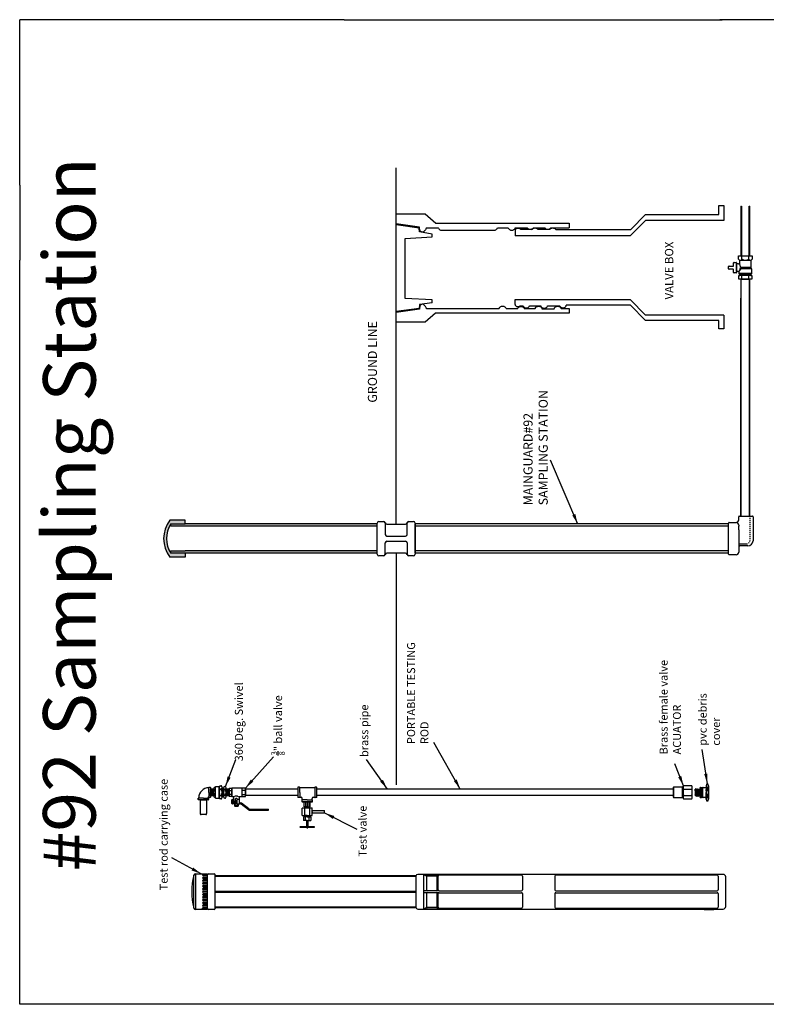
# Model space of a CAD drawing. Units: inches. Extents: x 2 to 863, y -7 to 257.
# Drawn here: x 635 to 709, y 6 to 104 of the extents above; entities that cross this region are included whole.
import ezdxf

# ---------------------------------------------------------------- set-up
doc = ezdxf.new("R2010")
doc.units = ezdxf.units.IN
doc.header["$LTSCALE"] = 0.5
doc.header["$MEASUREMENT"] = 0
doc.linetypes.add('2 HIDDEN2', pattern=[0.1875, 0.125, -0.0625])
doc.layers.add('BORDER', color=7, linetype='Continuous')
doc.layers.add('LOGO', color=7, linetype='Continuous')
doc.styles.add('Roman', font='romans')
doc.styles.get("Standard").update_dxf_attribs({"font": 'romantic.ttf', "height": 0.85})
doc.dimstyles.get("Standard").update_dxf_attribs({"dimscale": 0.5, "dimtxt": 0.4, "dimasz": 2, "dimexe": 0.18, "dimexo": 0.0625, "dimgap": 0.09, "dimtad": 0, "dimtih": 1, "dimtoh": 1, "dimdec": 3, "dimzin": 4, "dimdsep": 46, "dimtxsty": 'Standard', "dimcen": -0.09, "dimadec": 1, "dimazin": 0, "dimtfac": 1, "dimtdec": 3, "dimtofl": 0, "dimtmove": 0, "dimatfit": 1, "dimfxl": 1, "dimtolj": 1, "dimtzin": 0, "dimarcsym": 0})

msp = doc.modelspace()

# ---------------------------------------------------------------- hatches: boundary and pattern name
h = msp.add_hatch(color=7)
h.paths.add_polyline_path([(706.645, 78.098), (706.645, 76.222), (706.645, 54.66), (706.705, 54.66), (706.705, 78.098)])
h.paths.add_polyline_path([(707.505, 78.098), (707.505, 54.66), (707.565, 54.66), (707.565, 76.222), (707.565, 78.098)])
h.paths.add_polyline_path([(706.645, 85.312), (706.645, 80.413), (706.71, 80.413), (706.71, 85.312)])
h.paths.add_polyline_path([(707.499, 85.312), (707.499, 80.413), (707.565, 80.413), (707.565, 85.312)])
msp.add_hatch(color=8).paths.add_polyline_path([(650.293, 50.977, -0.290949), (650.29, 53.879), (651.71, 53.877), (651.71, 54.252), (650.21, 54.252, 0.339958), (650.21, 50.602), (651.71, 50.602), (651.71, 50.977)])
h = msp.add_hatch(color=8)
h.paths.add_polyline_path([(651.71, 51.206), (650.293, 51.206), (650.293, 50.977), (651.71, 50.977), (670.71, 50.977), (670.71, 51.207), (651.71, 51.207)])
h.paths.add_polyline_path([(651.71, 53.877), (650.293, 53.879), (650.293, 53.647), (651.71, 53.647), (670.71, 53.647), (670.71, 53.877)])
at = {"ltscale": 0.06}
h = msp.add_hatch(color=256, dxfattribs=at)
h.paths.add_polyline_path([(702.841, 26.919, 1), (702.841, 26.828, 1)])
h.paths.add_polyline_path([(702.841, 27.814, 1), (702.841, 27.723, 1)])

# ---------------------------------------------------------------- linework, layer by layer
at = {"color": 7}
for p, q in [((672.58, 53.872), (672.58, 89.099)), ((706.645, 85.312), (706.645, 80.413)), ((706.645, 85.312), (706.71, 85.312)), ((706.71, 85.312), (706.71, 80.413)), ((707.499, 80.413), (707.499, 85.312)), ((707.499, 85.312), (707.565, 85.312)), ((707.565, 80.413), (707.565, 85.312)), ((706.44, 80.413), (707.769, 80.413)), ((706.44, 80.083), (706.44, 80.413)), ((706.568, 79.6), (706.568, 79.895)), ((706.599, 79.959), (707.177, 79.959)), ((706.71, 80.413), (706.645, 80.413)), ((706.71, 80.413), (707.499, 80.413)), ((706.774, 80.083), (706.774, 80.413)), ((707.105, 79.959), (707.606, 79.959)), ((707.435, 80.083), (707.435, 80.413)), ((707.565, 80.413), (707.499, 80.413)), ((707.641, 79.894), (707.641, 79.241)), ((707.769, 80.413), (707.769, 80.083)), ((705.454, 79.111), (705.454, 79.334)), ((705.495, 79.376), (705.908, 79.376)), ((705.908, 79.07), (705.495, 79.07)), ((705.949, 79.417), (705.949, 79.697)), ((705.949, 78.748), (705.949, 79.029)), ((705.99, 79.739), (706.197, 79.739)), ((706.238, 79.697), (706.238, 79.223)), ((706.238, 78.845), (706.238, 79.6)), ((706.44, 79.6), (706.238, 79.6)), ((706.238, 79.223), (706.238, 78.748)), ((706.44, 79.6), (706.568, 79.6)), ((706.486, 78.845), (706.546, 78.991)), ((706.546, 78.991), (706.638, 79.21)), ((706.636, 79.306), (706.568, 79.6)), ((706.651, 79.241), (706.651, 79.241)), ((707.641, 79.241), (706.685, 79.241)), ((707.724, 79.118), (706.737, 79.118)), ((707.641, 79.241), (707.724, 79.118)), ((707.724, 79.118), (707.724, 78.622)), ((706.197, 78.707), (705.99, 78.707)), ((706.486, 78.845), (706.238, 78.845)), ((706.44, 78.845), (706.486, 78.845)), ((706.457, 78.098), (706.457, 78.441)), ((706.506, 78.441), (706.457, 78.441)), ((707.752, 78.098), (706.457, 78.098)), ((706.486, 78.622), (706.486, 78.845)), ((706.527, 78.672), (706.486, 78.672)), ((706.486, 78.672), (707.724, 78.672)), ((707.703, 78.441), (706.506, 78.441)), ((706.527, 78.581), (707.682, 78.581)), ((706.568, 78.503), (706.568, 78.519)), ((706.645, 78.098), (706.645, 76.222)), ((706.645, 78.098), (707.565, 78.098)), ((706.705, 54.66), (706.705, 78.098)), ((706.774, 78.098), (706.774, 78.441)), ((707.435, 78.098), (707.435, 78.441)), ((707.505, 54.66), (707.505, 78.098)), ((707.565, 76.222), (707.565, 78.098)), ((707.641, 78.519), (707.641, 78.503)), ((707.703, 78.441), (707.752, 78.441)), ((707.752, 78.441), (707.752, 78.098)), ((706.645, 54.66), (706.645, 76.222)), ((707.565, 54.66), (707.565, 76.222)), ((706.705, 54.66), (706.645, 54.66)), ((707.565, 54.66), (707.505, 54.66)), ((651.71, 54.252), (650.21, 54.252)), ((650.293, 53.647), (650.293, 53.879)), ((650.293, 53.879), (651.71, 53.877)), ((651.71, 53.647), (650.293, 53.647)), ((651.71, 53.877), (651.71, 54.252)), ((670.71, 53.877), (651.71, 53.877)), ((670.71, 53.647), (651.71, 53.647)), ((670.71, 50.897), (670.71, 53.957)), ((670.71, 53.647), (670.71, 53.877)), ((670.88, 54.127), (671.322, 54.127)), ((671.492, 53.983), (671.492, 52.852)), ((671.651, 53.872), (673.508, 53.872)), ((673.668, 52.852), (673.668, 53.983)), ((673.838, 54.127), (674.28, 54.127)), ((674.45, 53.957), (674.45, 50.897)), ((705.45, 53.877), (674.45, 53.877)), ((674.45, 53.647), (674.45, 53.877)), ((705.45, 53.647), (674.45, 53.647)), ((674.45, 51.207), (674.45, 53.647)), ((705.45, 53.529), (705.45, 53.967)), ((705.45, 53.647), (705.45, 53.877)), ((705.51, 54.027), (706.2, 54.027)), ((706.45, 53.777), (706.45, 53.661)), ((706.45, 53.304), (706.45, 53.661)), ((671.662, 52.682), (673.498, 52.682)), ((705.45, 51.411), (705.45, 53.529)), ((706.45, 53.304), (706.45, 53.304)), ((706.45, 53.304), (706.45, 51.595)), ((671.492, 50.872), (671.492, 52.002)), ((671.662, 52.172), (673.498, 52.172)), ((673.668, 52.002), (673.668, 50.838)), ((706.45, 51.902), (707.23, 51.902)), ((650.293, 50.977), (650.293, 51.206)), ((650.293, 51.206), (651.71, 51.206)), ((651.71, 50.977), (650.293, 50.977)), ((670.71, 51.207), (651.71, 51.207)), ((670.71, 50.977), (651.71, 50.977)), ((651.71, 50.977), (651.71, 50.602)), ((670.71, 50.977), (670.71, 51.207)), ((671.322, 50.727), (670.88, 50.727)), ((673.498, 50.982), (671.651, 50.982)), ((672.574, 50.982), (672.574, 28.071)), ((674.28, 50.727), (673.827, 50.727)), ((705.45, 51.207), (674.45, 51.207)), ((674.45, 50.977), (674.45, 51.207)), ((705.45, 50.977), (674.45, 50.977)), ((705.45, 50.887), (705.45, 51.411)), ((705.45, 50.977), (705.45, 51.207)), ((706.2, 50.827), (705.51, 50.827)), ((706.45, 51.595), (706.45, 51.077)), ((706.45, 51.55), (706.45, 51.077)), ((651.71, 50.602), (650.21, 50.602)), ((654.066, 27.816), (654.066, 27.812)), ((654.066, 27.792), (654.066, 27.812)), ((654.066, 27.337), (654.066, 27.792)), ((654.066, 27.792), (654.066, 27.792)), ((654.066, 27.337), (654.066, 26.883)), ((654.087, 27.837), (654.213, 27.837)), ((654.234, 27.816), (654.234, 26.858)), ((654.234, 26.999), (654.234, 27.675)), ((654.528, 26.978), (654.528, 27.697)), ((654.569, 27.815), (654.629, 27.815)), ((654.569, 27.578), (654.629, 27.578)), ((654.689, 27.815), (654.629, 27.815)), ((654.689, 27.578), (654.629, 27.578)), ((654.729, 26.766), (654.729, 27.908)), ((654.729, 27.908), (655.092, 27.908)), ((654.729, 26.978), (654.729, 27.697)), ((655.092, 26.766), (655.092, 27.908)), ((655.092, 26.847), (655.092, 27.827)), ((655.146, 27.989), (655.229, 27.989)), ((655.146, 27.666), (655.229, 27.666)), ((655.311, 27.989), (655.229, 27.989)), ((655.311, 27.666), (655.229, 27.666)), ((655.366, 26.847), (655.366, 27.827)), ((655.366, 26.889), (655.366, 27.786)), ((655.366, 27.786), (655.513, 27.786)), ((655.513, 27.786), (655.513, 26.889)), ((655.513, 26.899), (655.513, 27.776)), ((655.562, 27.92), (655.635, 27.92)), ((655.562, 27.631), (655.635, 27.631)), ((655.709, 27.92), (655.635, 27.92)), ((655.709, 27.631), (655.635, 27.631)), ((655.758, 26.899), (655.758, 27.776)), ((662.843, 27.827), (662.843, 26.847)), ((663.01, 27.857), (662.872, 27.857)), ((663.039, 27.337), (663.039, 27.827)), ((663.039, 27.827), (664.529, 27.827)), ((663.039, 27.337), (663.039, 26.847)), ((664.529, 27.827), (664.529, 26.847)), ((664.695, 27.857), (664.558, 27.857)), ((664.725, 26.847), (664.725, 27.827)), ((653.016, 26.623), (653.016, 26.749)), ((653.045, 26.77), (653.037, 26.77)), ((653.995, 26.602), (653.037, 26.602)), ((653.061, 26.77), (653.045, 26.77)), ((653.061, 26.787), (653.061, 26.787)), ((653.516, 26.77), (653.061, 26.77)), ((653.19, 26.602), (653.842, 26.602)), ((653.516, 26.77), (653.97, 26.77)), ((653.97, 26.77), (653.991, 26.77)), ((653.991, 26.77), (653.995, 26.77)), ((654.016, 26.749), (654.016, 26.623)), ((654.066, 26.883), (654.066, 26.883)), ((654.066, 26.883), (654.066, 26.859)), ((654.066, 26.858), (654.066, 26.859)), ((654.213, 26.837), (654.087, 26.837)), ((654.569, 27.096), (654.629, 27.096)), ((654.629, 26.859), (654.569, 26.859)), ((654.689, 27.096), (654.629, 27.096)), ((654.629, 26.859), (654.689, 26.859)), ((654.729, 26.766), (655.092, 26.766)), ((655.146, 27.009), (655.229, 27.009)), ((655.229, 26.686), (655.146, 26.686)), ((655.311, 27.009), (655.229, 27.009)), ((655.229, 26.686), (655.311, 26.686)), ((655.513, 26.889), (655.366, 26.889)), ((655.562, 27.043), (655.635, 27.043)), ((655.635, 26.754), (655.562, 26.754)), ((655.709, 27.043), (655.635, 27.043)), ((655.635, 26.754), (655.709, 26.754)), ((663.01, 26.818), (662.872, 26.818)), ((663.039, 26.847), (663.171, 26.847)), ((663.264, 26.563), (663.264, 26.426)), ((663.294, 26.592), (663.294, 26.725)), ((663.784, 26.592), (663.294, 26.592)), ((663.294, 26.396), (664.274, 26.396)), ((663.784, 26.396), (663.294, 26.396)), ((663.477, 25.906), (663.477, 26.396)), ((663.784, 26.396), (663.477, 26.396)), ((663.588, 26.396), (663.98, 26.396)), ((663.631, 26.396), (663.631, 25.906)), ((663.784, 26.592), (664.274, 26.592)), ((664.274, 26.396), (663.784, 26.396)), ((663.784, 26.396), (663.784, 25.906)), ((663.784, 26.396), (664.09, 26.396)), ((663.937, 26.396), (663.937, 25.906)), ((664.09, 25.906), (664.09, 26.396)), ((664.274, 26.592), (664.274, 26.725)), ((664.303, 26.426), (664.303, 26.563)), ((664.396, 26.847), (664.529, 26.847)), ((664.695, 26.818), (664.558, 26.818)), ((659.952, 25.573), (659.952, 25.671)), ((663.784, 25.784), (663.294, 25.784)), ((663.294, 25.049), (663.294, 25.784)), ((663.784, 25.906), (663.477, 25.906)), ((663.539, 25.049), (663.539, 25.784)), ((663.6, 25.784), (663.6, 25.907)), ((663.784, 25.906), (664.09, 25.906)), ((664.274, 25.784), (663.784, 25.784)), ((663.967, 25.784), (663.967, 25.907)), ((664.029, 25.049), (664.029, 25.784)), ((664.274, 25.053), (664.274, 25.788)), ((664.274, 25.784), (664.286, 25.784)), ((664.274, 25.421), (664.274, 25.543)), ((664.274, 25.543), (665.502, 25.543)), ((664.274, 25.421), (664.274, 25.298)), ((665.502, 25.298), (665.502, 25.543)), ((663.294, 25.049), (663.784, 25.049)), ((663.784, 24.927), (663.416, 24.927)), ((663.416, 24.927), (663.416, 24.559)), ((663.787, 24.559), (663.416, 24.559)), ((663.784, 25.049), (663.588, 25.049)), ((663.6, 24.927), (663.6, 25.049)), ((663.784, 24.927), (663.6, 24.927)), ((663.602, 24.559), (663.602, 24.927)), ((663.726, 24.559), (663.726, 23.824)), ((663.78, 24.559), (664.151, 24.559)), ((663.784, 25.049), (664.274, 25.049)), ((663.784, 25.049), (664.274, 25.049)), ((663.784, 24.927), (664.151, 24.927)), ((663.784, 24.927), (663.967, 24.927)), ((663.842, 24.559), (663.842, 23.824)), ((663.966, 24.559), (663.966, 24.927)), ((663.967, 24.927), (663.967, 25.049)), ((664.151, 24.927), (664.151, 24.559)), ((664.274, 25.298), (665.502, 25.298)), ((663.726, 23.916), (663.048, 23.916)), ((663.048, 23.886), (663.726, 23.886)), ((663.784, 23.824), (663.726, 23.824)), ((663.784, 23.824), (663.842, 23.824)), ((664.519, 23.916), (663.842, 23.916)), ((663.842, 23.886), (664.519, 23.886)), ((664.519, 23.886), (664.519, 23.916)), ((652.568, 15.885), (652.568, 19.139)), ((652.746, 19.276), (653.855, 19.276)), ((652.746, 19.276), (652.746, 15.748)), ((653.439, 19.158), (653.439, 19.16)), ((653.439, 18.883), (653.439, 18.885)), ((653.439, 18.609), (653.439, 18.611)), ((653.927, 19.219), (653.498, 19.219)), ((653.929, 19.098), (653.498, 19.098)), ((653.929, 18.945), (653.498, 18.945)), ((653.929, 18.823), (653.498, 18.823)), ((653.929, 18.671), (653.498, 18.671)), ((653.929, 18.549), (653.498, 18.549)), ((653.929, 19.178), (653.929, 19.203)), ((653.929, 15.846), (653.929, 19.178)), ((654.027, 19.276), (654.595, 19.276)), ((654.693, 19.178), (654.693, 19.163)), ((654.693, 18.997), (654.693, 19.163)), ((654.693, 16.027), (654.693, 18.997)), ((654.752, 19.105), (674.538, 19.105)), ((654.752, 19.056), (674.538, 19.056)), ((674.538, 19.105), (674.538, 17.512)), ((674.538, 19.044), (674.538, 15.98)), ((704.428, 19.227), (674.721, 19.227)), ((685.073, 19.227), (675.273, 19.227)), ((675.273, 19.227), (675.273, 15.797)), ((675.273, 19.227), (676.743, 19.227)), ((675.273, 19.227), (675.606, 19.061)), ((675.567, 18.982), (675.567, 17.708)), ((675.665, 19.08), (676.547, 19.08)), ((676.743, 19.227), (676.622, 19.045)), ((676.645, 17.708), (676.645, 18.982)), ((676.743, 17.708), (676.743, 19.031)), ((684.975, 19.129), (676.841, 19.129)), ((688.258, 19.227), (685.073, 19.227)), ((685.073, 19.031), (685.073, 17.708)), ((704.428, 19.227), (688.258, 19.227)), ((688.258, 19.031), (688.258, 17.708)), ((704.33, 19.129), (688.356, 19.129)), ((704.918, 19.227), (704.428, 19.227)), ((704.428, 19.031), (704.428, 17.708)), ((705.163, 16.042), (705.163, 18.982)), ((653.439, 18.334), (653.439, 18.336)), ((653.439, 18.06), (653.439, 18.062)), ((653.439, 17.786), (653.439, 17.788)), ((653.929, 18.396), (653.498, 18.396)), ((653.929, 18.275), (653.498, 18.275)), ((653.929, 18.122), (653.498, 18.122)), ((653.929, 18), (653.498, 18)), ((653.929, 17.847), (653.498, 17.847)), ((653.929, 17.726), (653.498, 17.726)), ((653.929, 17.573), (653.498, 17.573)), ((653.929, 17.571), (653.498, 17.571)), ((654.693, 17.561), (674.538, 17.561)), ((676.841, 17.61), (675.273, 17.61)), ((676.547, 17.61), (675.665, 17.61)), ((676.841, 17.61), (684.975, 17.61)), ((688.356, 17.61), (704.33, 17.61)), ((653.439, 17.511), (653.439, 17.513)), ((653.439, 17.509), (653.439, 17.511)), ((653.439, 17.235), (653.439, 17.237)), ((653.439, 16.96), (653.439, 16.962)), ((653.439, 16.686), (653.439, 16.688)), ((653.929, 17.451), (653.498, 17.451)), ((653.929, 17.449), (653.498, 17.449)), ((653.929, 17.297), (653.498, 17.297)), ((653.929, 17.175), (653.498, 17.175)), ((653.929, 17.022), (653.498, 17.022)), ((653.929, 16.901), (653.498, 16.901)), ((653.929, 16.748), (653.498, 16.748)), ((653.929, 16.626), (653.498, 16.626)), ((654.693, 17.463), (674.538, 17.463)), ((674.538, 17.512), (674.538, 15.92)), ((676.841, 17.414), (675.273, 17.414)), ((675.567, 17.316), (675.567, 16.042)), ((676.547, 17.414), (675.665, 17.414)), ((676.645, 16.042), (676.645, 17.316)), ((676.743, 15.993), (676.743, 17.316)), ((676.841, 17.414), (684.975, 17.414)), ((685.073, 17.316), (685.073, 15.993)), ((688.258, 17.316), (688.258, 15.993)), ((688.356, 17.414), (704.33, 17.414)), ((704.428, 17.316), (704.428, 15.993)), ((653.855, 15.748), (652.746, 15.748)), ((653.439, 16.412), (653.439, 16.414)), ((653.439, 16.137), (653.439, 16.139)), ((653.439, 15.863), (653.439, 15.865)), ((653.929, 16.473), (653.498, 16.473)), ((653.929, 16.352), (653.498, 16.352)), ((653.929, 16.199), (653.498, 16.199)), ((653.929, 16.077), (653.498, 16.077)), ((653.929, 15.925), (653.498, 15.925)), ((653.926, 15.803), (653.498, 15.803)), ((653.929, 15.846), (653.929, 15.822)), ((654.595, 15.748), (654.027, 15.748)), ((654.693, 15.861), (654.693, 16.027)), ((654.693, 15.861), (654.693, 15.846)), ((674.538, 15.969), (654.752, 15.969)), ((674.538, 15.92), (654.752, 15.92)), ((674.721, 15.797), (704.428, 15.797)), ((675.273, 15.797), (675.606, 15.964)), ((675.273, 15.797), (685.073, 15.797)), ((676.743, 15.797), (675.273, 15.797)), ((676.547, 15.944), (675.665, 15.944)), ((676.743, 15.797), (676.622, 15.979)), ((676.841, 15.895), (684.975, 15.895)), ((685.073, 15.797), (688.258, 15.797)), ((688.258, 15.797), (704.428, 15.797)), ((688.356, 15.895), (704.33, 15.895)), ((703.035, 15.758), (704.006, 15.758)), ((704.428, 15.797), (704.918, 15.797))]:
    msp.add_line(p, q, dxfattribs=at)
for p, q in [((674.891, 82.763), (674.838, 83.141)), ((684.343, 82.981), (684.343, 82.385)), ((689.673, 83.64), (689.673, 83.173)), ((684.362, 75.599), (684.362, 76.086))]:
    msp.add_line(p, q)
at = {"color": 7, "linetype": 'ByBlock'}
for p, q in [((706.45, 54.277), (706.45, 54.6)), ((706.51, 54.66), (707.805, 54.66)), ((707.865, 54.6), (707.865, 52.22)), ((707.365, 51.72), (706.575, 51.72))]:
    msp.add_line(p, q, dxfattribs=at)
at = {"color": 7, "linetype": '2 HIDDEN2'}
msp.add_line((707.565, 54.66), (707.565, 52.22), dxfattribs=at)
at = {"color": 0, "ltscale": 0.06}
for p, q in [((654.234, 27.675), (654.528, 27.675)), ((654.293, 27.617), (654.293, 27.058)), ((654.352, 27.617), (654.352, 27.058)), ((654.352, 27.617), (654.352, 27.058)), ((654.411, 27.617), (654.411, 27.058)), ((654.47, 27.617), (654.47, 27.058)), ((654.528, 27.675), (654.528, 26.999)), ((655.758, 26.999), (655.758, 27.675)), ((655.758, 27.675), (656.052, 27.675)), ((655.758, 27.675), (655.758, 27.521)), ((655.758, 27.521), (655.758, 27.154)), ((655.875, 27.617), (655.875, 27.058)), ((655.934, 27.617), (655.934, 27.058)), ((655.993, 27.617), (655.993, 27.058)), ((656.052, 26.984), (656.052, 27.69)), ((656.052, 27.675), (656.052, 26.999)), ((656.052, 27.533), (656.326, 27.533)), ((656.11, 27.749), (656.326, 27.749)), ((656.326, 26.906), (656.326, 27.768)), ((656.326, 27.768), (657.306, 27.768)), ((656.326, 27.749), (656.326, 27.337)), ((656.326, 27.337), (656.326, 26.926)), ((657.306, 27.768), (657.306, 27.38)), ((657.639, 27.759), (657.306, 27.759)), ((657.306, 27.759), (657.306, 26.916)), ((657.306, 27.558), (657.698, 27.558)), ((657.306, 27.337), (657.306, 26.906)), ((657.698, 26.975), (657.698, 27.7)), ((662.843, 27.663), (657.698, 27.663)), ((657.698, 27.663), (657.698, 27.011)), ((700.004, 27.663), (664.725, 27.663)), ((702.16, 27.59), (702.16, 27.639)), ((702.202, 27.1), (702.16, 27.59)), ((702.16, 27.59), (702.16, 27.076)), ((702.474, 27.101), (702.474, 27.659)), ((702.474, 27.615), (702.65, 27.615)), ((703.239, 27.975), (703.238, 27.316)), ((703.238, 27.811), (703.238, 26.831)), ((703.238, 27.762), (703.238, 27.762)), ((703.238, 27.596), (703.238, 27.596)), ((703.238, 27.499), (703.238, 27.542)), ((703.238, 26.647), (703.238, 27.321)), ((703.312, 28.178), (703.385, 28.178)), ((703.385, 27.762), (703.312, 27.762)), ((703.457, 27.97), (703.459, 26.672)), ((653.19, 26.602), (653.19, 25.23)), ((653.842, 26.602), (653.842, 25.23)), ((654.528, 26.999), (654.234, 26.999)), ((655.758, 27.154), (655.758, 26.999)), ((656.052, 26.999), (655.758, 26.999)), ((656.052, 27.141), (656.326, 27.141)), ((656.326, 26.926), (656.11, 26.926)), ((656.483, 26.906), (656.326, 26.906)), ((656.336, 26.24), (656.336, 26.602)), ((656.385, 26.651), (656.385, 26.651)), ((656.434, 26.602), (656.434, 26.338)), ((656.65, 26.951), (656.483, 26.906)), ((656.483, 26.906), (656.483, 26.543)), ((656.517, 26.347), (656.517, 26.445)), ((656.517, 26.445), (656.777, 26.445)), ((656.85, 26.347), (656.517, 26.347)), ((656.532, 26.494), (656.85, 26.494)), ((656.581, 26.445), (656.581, 26.494)), ((656.581, 26.494), (656.85, 26.494)), ((656.85, 26.445), (656.581, 26.445)), ((656.625, 26.289), (656.625, 26.347)), ((656.625, 26.347), (656.777, 26.347)), ((656.64, 26.445), (656.64, 26.347)), ((656.703, 26.592), (656.703, 26.7)), ((656.752, 26.749), (656.801, 26.749)), ((656.777, 26.543), (656.752, 26.543)), ((656.801, 26.543), (656.777, 26.543)), ((656.777, 26.445), (656.85, 26.445)), ((656.777, 26.347), (656.85, 26.347)), ((656.85, 26.7), (656.85, 26.592)), ((656.85, 26.24), (656.85, 26.602)), ((656.899, 26.651), (657.017, 26.651)), ((656.903, 26.951), (657.071, 26.906)), ((657.066, 26.602), (657.066, 26.24)), ((657.306, 26.906), (657.071, 26.906)), ((657.071, 26.906), (657.071, 26.543)), ((657.306, 27.117), (657.698, 27.117)), ((657.306, 26.916), (657.639, 26.916)), ((662.843, 27.011), (657.698, 27.011)), ((700.004, 27.011), (664.725, 27.011)), ((702.474, 27.027), (702.474, 27.101)), ((702.65, 27.027), (702.474, 27.027)), ((702.474, 27.027), (702.474, 26.973)), ((703.238, 27.101), (703.238, 27.144)), ((703.385, 26.88), (703.312, 26.88)), ((703.385, 26.463), (703.312, 26.463)), ((703.459, 26.88), (703.459, 26.88)), ((656.777, 26.191), (656.385, 26.191)), ((656.777, 26.289), (656.483, 26.289)), ((656.578, 26.161), (656.578, 26.044)), ((656.605, 25.995), (656.605, 26.014)), ((656.608, 26.191), (656.97, 26.191)), ((656.956, 26.014), (656.608, 26.014)), ((656.608, 26.014), (656.637, 26.014)), ((656.85, 26.289), (656.625, 26.289)), ((656.913, 25.936), (656.664, 25.936)), ((656.666, 26.044), (656.666, 26.161)), ((656.666, 26.044), (656.666, 26.161)), ((656.696, 26.014), (656.789, 26.014)), ((656.777, 26.289), (656.85, 26.289)), ((656.777, 26.191), (656.801, 26.191)), ((656.789, 26.014), (656.882, 26.014)), ((656.801, 26.191), (657.115, 26.191)), ((656.911, 26.044), (656.911, 26.161)), ((656.911, 26.161), (656.911, 26.161)), ((656.911, 26.044), (656.911, 26.044)), ((656.941, 26.191), (656.97, 26.191)), ((656.941, 26.014), (656.97, 26.014)), ((656.972, 26.014), (656.972, 25.995)), ((657, 26.044), (657, 26.161)), ((657.066, 26.289), (657.179, 26.289)), ((657.152, 26.191), (657.115, 26.191)), ((657.989, 25.612), (657.27, 26.151)), ((658.021, 25.71), (657.296, 26.25)), ((658.106, 25.573), (659.952, 25.573)), ((658.138, 25.671), (659.952, 25.671)), ((653.744, 25.132), (653.288, 25.132))]:
    msp.add_line(p, q, dxfattribs=at)
at = {"ltscale": 0.06}
for p, q in [((700.004, 27.836), (700.049, 27.88)), ((700.004, 27.753), (700.004, 27.836)), ((700.004, 26.93), (700.004, 27.753)), ((700.004, 27.341), (700.004, 26.974)), ((700.049, 27.88), (700.901, 27.88)), ((700.049, 26.802), (700.049, 27.88)), ((700.945, 27.924), (700.901, 27.88)), ((700.901, 26.802), (700.901, 27.88)), ((700.945, 27.929), (700.989, 27.973)), ((700.945, 27.929), (700.945, 27.924)), ((701.808, 27.973), (700.989, 27.973)), ((700.989, 27.665), (701.81, 27.665)), ((701.852, 27.929), (701.808, 27.973)), ((701.852, 26.753), (701.852, 27.929)), ((700.004, 26.846), (700.004, 26.93)), ((700.004, 26.846), (700.049, 26.802)), ((700.901, 26.802), (700.049, 26.802)), ((700.945, 26.758), (700.901, 26.802)), ((700.945, 26.753), (700.945, 26.758)), ((700.945, 26.753), (700.989, 26.709)), ((700.989, 27.018), (701.81, 27.018)), ((700.989, 26.709), (701.808, 26.709)), ((701.808, 26.709), (701.852, 26.753))]:
    msp.add_line(p, q, dxfattribs=at)
at = {"color": 0}
for p, q in [((702.209, 27.688), (702.16, 27.639)), ((702.248, 27.1), (702.209, 27.688)), ((702.209, 27.688), (702.258, 27.639)), ((702.258, 27.639), (702.307, 27.688)), ((702.3, 27.1), (702.258, 27.639)), ((702.346, 27.1), (702.307, 27.688)), ((702.307, 27.688), (702.356, 27.639)), ((702.317, 27.549), (702.317, 27.541)), ((702.356, 27.639), (702.405, 27.688)), ((702.363, 27.556), (702.356, 27.639)), ((702.363, 27.556), (702.364, 27.541)), ((702.364, 27.541), (702.399, 27.079)), ((702.405, 27.688), (702.413, 27.565)), ((702.405, 27.688), (702.454, 27.639)), ((702.415, 27.541), (702.413, 27.565)), ((702.446, 27.071), (702.415, 27.541)), ((702.454, 27.639), (702.474, 27.659)), ((702.459, 27.573), (702.454, 27.639)), ((702.459, 27.573), (702.474, 26.973)), ((702.65, 27.1), (702.65, 27.801)), ((702.66, 27.811), (702.763, 27.811)), ((702.773, 27.737), (702.773, 27.801)), ((702.773, 27.1), (702.773, 27.737)), ((702.9, 27.723), (702.782, 27.723)), ((702.91, 27.737), (702.91, 27.801)), ((702.91, 27.1), (702.91, 27.737)), ((702.92, 27.811), (703.238, 27.811)), ((703.238, 27.596), (703.238, 27.604)), ((702.16, 27.061), (702.16, 27.076)), ((702.16, 27.051), (702.16, 27.061)), ((702.209, 27.002), (702.202, 27.1)), ((702.258, 26.953), (702.209, 27.002)), ((702.258, 26.953), (702.248, 27.1)), ((702.258, 26.953), (702.307, 27.002)), ((702.307, 27.002), (702.3, 27.1)), ((702.307, 27.002), (702.356, 26.953)), ((702.346, 27.1), (702.347, 27.088)), ((702.356, 26.953), (702.347, 27.088)), ((702.356, 26.953), (702.405, 27.002)), ((702.405, 27.002), (702.399, 27.079)), ((702.405, 27.002), (702.454, 26.953)), ((702.446, 27.071), (702.454, 26.953)), ((702.454, 26.953), (702.474, 26.973)), ((702.65, 27.1), (702.65, 27.002)), ((702.65, 26.841), (702.65, 27.045)), ((702.65, 27.045), (702.65, 26.929)), ((702.65, 26.929), (702.65, 27.045)), ((702.66, 26.831), (702.763, 26.831)), ((702.773, 26.904), (702.773, 27.1)), ((702.773, 26.841), (702.773, 26.904)), ((702.782, 26.919), (702.9, 26.919)), ((702.91, 26.904), (702.91, 27.1)), ((702.91, 26.841), (702.91, 26.904)), ((703.238, 26.831), (702.92, 26.831))]:
    msp.add_line(p, q, dxfattribs=at)
for points in [[(695.773, 83.013, 0), (697.226, 84.479, 0), (704.499, 84.479, 0), (704.499, 85.382, 0), (704.992, 85.382, 0), (704.992, 83.909, 0)], [(672.58, 83.549, 0), (672.58, 84.543, 0)], [(672.58, 84.543, 0), (675.435, 84.543, 0), (676.504, 83.64, 0), (689.673, 83.64, 0)], [(697.226, 83.909, 0), (695.709, 82.385, 0)], [(704.992, 83.909, 0), (697.226, 83.909, 0)], [(674.872, 83.227, 0), (672.58, 83.549, 0)], [(674.838, 83.141, 0), (672.58, 83.458, 0)], [(672.58, 74.878, 0), (672.58, 83.458, 0)], [(675.561, 83.173, 0), (675.544, 83.128, 0), (675.525, 83.077, 0), (675.499, 83.032, 0), (675.473, 82.981, 0), (675.448, 82.936, 0), (675.416, 82.898, 0), (675.384, 82.859, 0), (675.352, 82.827, 0), (675.281, 82.776, 0), (675.211, 82.75, 0), (675.14, 82.744, 0), (675.076, 82.763, 0), (675.019, 82.795, 0), (674.974, 82.846, 0), (674.929, 82.917, 0), (674.904, 83, 0), (674.897, 83.032, 0), (674.884, 83.064, 0), (674.878, 83.103, 0), (674.872, 83.227, 0)], [(675.561, 83.173, 0), (676.747, 83.173, 0)], [(676.747, 83.173, 0), (676.76, 83.122, 0), (676.786, 83.077, 0), (676.818, 83.032, 0), (676.863, 82.994, 0), (676.907, 82.968, 0), (676.965, 82.942, 0), (682.192, 82.93, 0), (682.256, 82.923, 0), (682.313, 82.93, 0), (682.371, 82.942, 0), (682.422, 82.962, 0), (682.473, 82.994, 0), (682.512, 83.026, 0), (682.55, 83.071, 0), (682.576, 83.115, 0), (682.59, 83.173, 0)], [(682.59, 83.173, 0), (683.666, 83.173, 0)], [(683.666, 83.173, 0), (683.69, 83.109, 0), (683.715, 83.064, 0), (683.747, 83.026, 0), (683.792, 82.994, 0), (683.837, 82.962, 0), (683.888, 82.942, 0), (683.946, 82.93, 0), (684.01, 82.923, 0), (684.067, 82.93, 0), (684.125, 82.942, 0), (684.176, 82.962, 0), (684.227, 82.994, 0), (684.266, 83.026, 0), (684.304, 83.071, 0), (684.33, 83.115, 0), (684.344, 83.173, 0)], [(684.343, 82.981, 0), (684.4, 83.045, 0), (684.471, 83.096, 0), (684.554, 83.122, 0), (684.644, 83.135, 0), (684.74, 83.122, 0), (684.823, 83.09, 0), (684.893, 83.039, 0), (684.934, 82.987, 0)], [(684.344, 83.173, 0), (685.537, 83.173, 0)], [(686.004, 82.987, 0), (684.934, 82.987, 0)], [(685.537, 83.173, 0), (685.578, 83.122, 0), (685.655, 83.071, 0), (685.738, 83.039, 0), (685.834, 83.026, 0), (685.924, 83.039, 0), (686.007, 83.064, 0), (686.078, 83.115, 0), (686.124, 83.173, 0)], [(686.004, 82.987, 0), (686.052, 83.051, 0), (686.122, 83.103, 0), (686.212, 83.141, 0), (686.315, 83.154, 0), (686.404, 83.141, 0), (686.487, 83.115, 0), (686.558, 83.064, 0), (686.599, 83.013, 0)], [(686.124, 83.173, 0), (687.272, 83.173, 0)], [(687.765, 83.013, 0), (686.599, 83.013, 0)], [(687.272, 83.173, 0), (687.313, 83.122, 0), (687.39, 83.071, 0), (687.473, 83.039, 0), (687.569, 83.026, 0), (687.659, 83.039, 0), (687.742, 83.064, 0), (687.813, 83.115, 0), (687.859, 83.173, 0)], [(687.765, 83.013, 0), (687.806, 83.064, 0), (687.883, 83.115, 0), (687.966, 83.147, 0), (688.062, 83.16, 0), (688.152, 83.147, 0), (688.235, 83.122, 0), (688.306, 83.071, 0), (688.352, 83.013, 0)], [(687.859, 83.173, 0), (689.673, 83.173, 0)], [(688.352, 83.013, 0), (691.865, 83.013, 0), (694.464, 83.013, 0)], [(694.464, 83.013, 0), (695.773, 83.013, 0)], [(676.132, 76.035, 0), (673.469, 76.195, 0), (673.469, 82.11, 0), (676.146, 82.277, 0)], [(676.146, 82.546, 0), (674.891, 82.763, 0)], [(676.146, 82.277, 0), (676.146, 82.546, 0)], [(694.215, 82.385, 0), (684.343, 82.385, 0)], [(695.709, 82.385, 0), (694.215, 82.385, 0)], [(676.146, 75.734, 0), (676.132, 76.035, 0)], [(684.362, 76.086, 0), (687.71, 76.086, 0)], [(687.71, 76.086, 0), (694.413, 76.086, 0)], [(694.413, 76.086, 0), (695.721, 76.086, 0)], [(697.227, 74.536, 0), (695.721, 76.086, 0)], [(674.864, 75.199, 0), (672.58, 74.878, 0)], [(689.688, 75.189, 0), (689.688, 74.722, 0), (676.472, 74.722, 0), (675.435, 73.826, 0), (672.58, 73.826, 0)], [(674.884, 75.112, 0), (672.58, 74.782, 0)], [(676.146, 75.734, 0), (674.891, 75.599, 0), (674.864, 75.199, 0)], [(675.567, 75.189, 0), (675.55, 75.234, 0), (675.531, 75.286, 0), (675.505, 75.33, 0), (675.48, 75.375, 0), (675.454, 75.42, 0), (675.422, 75.458, 0), (675.39, 75.497, 0), (675.358, 75.529, 0), (675.288, 75.58, 0), (675.217, 75.606, 0), (675.147, 75.612, 0), (675.083, 75.599, 0), (675.025, 75.561, 0), (674.98, 75.51, 0), (674.936, 75.439, 0), (674.91, 75.356, 0), (674.904, 75.324, 0), (674.891, 75.292, 0), (674.884, 75.254, 0), (674.884, 75.112, 0)], [(675.567, 75.189, 0), (682.765, 75.189, 0)], [(682.765, 75.189, 0), (682.787, 75.247, 0), (682.813, 75.292, 0), (682.845, 75.33, 0), (682.889, 75.362, 0), (682.934, 75.394, 0), (682.985, 75.414, 0), (683.043, 75.426, 0), (683.107, 75.433, 0), (683.165, 75.426, 0), (683.222, 75.414, 0), (683.273, 75.394, 0), (683.325, 75.362, 0), (683.363, 75.33, 0), (683.402, 75.286, 0), (683.427, 75.241, 0), (683.44, 75.189, 0)], [(683.44, 75.189, 0), (684.611, 75.189, 0)], [(684.825, 75.465, 0), (684.791, 75.414, 0), (684.74, 75.375, 0), (684.676, 75.35, 0), (684.612, 75.343, 0), (684.56, 75.35, 0), (684.516, 75.362, 0), (684.471, 75.388, 0), (684.432, 75.42, 0), (684.407, 75.458, 0), (684.381, 75.497, 0), (684.368, 75.548, 0), (684.362, 75.599, 0)], [(684.611, 75.189, 0), (684.624, 75.222, 0), (684.65, 75.266, 0), (684.682, 75.305, 0), (684.72, 75.337, 0), (684.765, 75.362, 0), (684.816, 75.382, 0), (684.868, 75.394, 0), (684.925, 75.401, 0), (684.983, 75.394, 0), (685.034, 75.382, 0), (685.085, 75.362, 0), (685.13, 75.337, 0), (685.169, 75.305, 0), (685.201, 75.26, 0), (685.226, 75.222, 0), (685.238, 75.189, 0)], [(684.825, 75.465, 0), (685.116, 75.465, 0)], [(685.116, 75.465, 0), (685.13, 75.426, 0), (685.156, 75.382, 0), (685.188, 75.343, 0), (685.233, 75.311, 0), (685.277, 75.279, 0), (685.329, 75.26, 0), (685.386, 75.247, 0), (685.45, 75.241, 0), (685.508, 75.247, 0), (685.565, 75.26, 0), (685.617, 75.279, 0), (685.668, 75.311, 0), (685.706, 75.343, 0), (685.745, 75.388, 0), (685.77, 75.433, 0), (685.778, 75.465, 0)], [(685.238, 75.189, 0), (686.323, 75.189, 0)], [(685.778, 75.465, 0), (686.878, 75.465, 0)], [(686.323, 75.189, 0), (686.34, 75.234, 0), (686.366, 75.279, 0), (686.398, 75.318, 0), (686.443, 75.35, 0), (686.487, 75.382, 0), (686.539, 75.401, 0), (686.596, 75.414, 0), (686.66, 75.42, 0), (686.718, 75.414, 0), (686.775, 75.401, 0), (686.827, 75.382, 0), (686.878, 75.35, 0), (686.916, 75.318, 0), (686.955, 75.273, 0), (686.98, 75.228, 0), (686.996, 75.164, 0)], [(686.878, 75.465, 0), (686.891, 75.414, 0), (686.916, 75.369, 0), (686.955, 75.33, 0), (686.993, 75.292, 0), (687.044, 75.26, 0), (687.096, 75.241, 0), (687.153, 75.228, 0), (687.217, 75.222, 0), (687.275, 75.228, 0), (687.332, 75.241, 0), (687.384, 75.26, 0), (687.435, 75.292, 0), (687.473, 75.324, 0), (687.512, 75.369, 0), (687.537, 75.414, 0), (687.55, 75.465, 0)], [(686.996, 75.164, 0), (688.211, 75.164, 0)], [(687.55, 75.465, 0), (688.737, 75.465, 0)], [(688.211, 75.164, 0), (688.222, 75.209, 0), (688.248, 75.26, 0), (688.28, 75.305, 0), (688.318, 75.343, 0), (688.37, 75.375, 0), (688.427, 75.401, 0), (688.485, 75.414, 0), (688.549, 75.42, 0), (688.606, 75.414, 0), (688.664, 75.401, 0), (688.715, 75.382, 0), (688.767, 75.35, 0), (688.805, 75.318, 0), (688.843, 75.273, 0), (688.869, 75.228, 0), (688.879, 75.189, 0)], [(688.737, 75.465, 0), (688.754, 75.426, 0), (688.786, 75.382, 0), (688.818, 75.343, 0), (688.863, 75.318, 0), (688.907, 75.286, 0), (688.959, 75.273, 0), (689.01, 75.26, 0), (689.067, 75.254, 0), (689.125, 75.26, 0), (689.183, 75.273, 0), (689.234, 75.292, 0), (689.285, 75.324, 0), (689.324, 75.356, 0), (689.362, 75.401, 0), (689.388, 75.446, 0), (689.404, 75.51, 0)], [(688.879, 75.189, 0), (689.688, 75.189, 0)], [(694.234, 75.51, 0), (689.404, 75.51, 0)], [(695.741, 75.51, 0), (694.234, 75.51, 0)], [(704.992, 74.536, 0), (704.992, 73.173, 0), (704.499, 73.173, 0), (704.499, 74.018, 0), (701.931, 74.018, 0), (697.245, 74.018, 0), (695.741, 75.51, 0)], [(672.58, 73.826, 0), (672.58, 74.782, 0)], [(704.992, 74.536, 0), (697.227, 74.536, 0)]]:
    msp.add_polyline3d(points)
at = {"ltscale": 0.06}
for centre in [(702.841, 27.768), (702.841, 26.873)]:
    msp.add_circle(centre, 0.0456, dxfattribs=at)
at = {"color": 7}
for centre, radius, start, end in [((706.607, 80.134), 0.175, 196.86507, 343.13493), ((706.607, 80.134), 0.175, 196.86507, 239.17107), ((706.465, 79.895), 0.103, 0, 59.17107), ((707.105, 80.459), 0.5, 228.70645, 311.29355), ((707.602, 80.134), 0.175, 196.92162, 343.07838), ((707.744, 79.894), 0.103, 120.89438, 180), ((707.602, 80.132), 0.174, 300.89438, 343.72079), ((705.495, 79.334), 0.0413, 90, 180), ((705.495, 79.111), 0.0413, 180, 270), ((705.908, 79.417), 0.0413, 270, 0), ((705.908, 79.029), 0.0413, 0, 90), ((705.99, 79.697), 0.0413, 90, 180), ((706.197, 79.697), 0.0413, 0, 90), ((706.737, 78.911), 0.206, 90, 157.38014), ((706.435, 79.26), 0.206, 7.34058, 12.94651), ((706.685, 79.19), 0.0512, 90, 157.38014), ((706.69, 79.293), 0.0512, 187.34058, 270), ((705.99, 78.748), 0.0413, 180, 270), ((706.197, 78.748), 0.0413, 270, 0), ((706.527, 78.622), 0.0413, 180, 270), ((706.506, 78.503), 0.0619, 270, 0), ((706.494, 78.514), 0.0741, 3.86008, 64.49218), ((707.71, 78.516), 0.0692, 106.49164, 177.52046), ((707.703, 78.503), 0.0619, 180, 270), ((707.682, 78.622), 0.0413, 270, 0), ((652.583, 52.427), 2.994, 142.44822, 217.55178), ((652.574, 52.431), 2.704, 147.46711, 212.50757), ((670.88, 53.957), 0.17, 90, 180), ((671.322, 53.957), 0.17, 14.47751, 90), ((671.651, 54.042), 0.17, 194.47751, 270), ((673.508, 54.042), 0.17, 270, 345.52249), ((673.838, 53.957), 0.17, 90, 165.52249), ((674.28, 53.957), 0.17, 0, 90), ((705.51, 53.967), 0.06, 90, 180), ((706.2, 54.277), 0.25, 270, 0), ((706.2, 53.777), 0.25, 0, 90), ((671.662, 52.852), 0.17, 180, 270), ((673.498, 52.852), 0.17, 270, 0), ((671.662, 52.002), 0.17, 90, 180), ((673.498, 52.002), 0.17, 0, 90), ((706.575, 51.595), 0.125, 90, 180), ((670.88, 50.897), 0.17, 180, 270), ((671.322, 50.897), 0.17, 270, 345.52249), ((671.651, 50.812), 0.17, 90, 165.52249), ((673.498, 50.812), 0.17, 14.47751, 90), ((673.827, 50.897), 0.17, 194.47751, 270), ((674.28, 50.897), 0.17, 270, 0), ((705.51, 50.887), 0.06, 180, 270), ((706.2, 51.077), 0.25, 270, 0), ((654.066, 26.787), 1.005, 91.16593, 180), ((654.045, 27.812), 0.0209, 271.16593, 0), ((654.087, 27.816), 0.0209, 90, 180), ((654.213, 27.816), 0.0209, 0, 90), ((654.723, 27.697), 0.195, 142.54842, 217.45158), ((655.271, 27.337), 0.743, 161.07536, 198.92464), ((654.534, 27.697), 0.195, 322.54842, 37.45158), ((653.986, 27.337), 0.743, 341.07536, 18.92464), ((655.357, 27.827), 0.266, 142.54842, 217.45158), ((656.105, 27.337), 1.013, 161.07536, 198.92464), ((655.1, 27.827), 0.266, 322.54842, 37.45158), ((654.352, 27.337), 1.013, 341.07536, 18.92464), ((655.75, 27.776), 0.238, 142.54842, 217.45158), ((656.419, 27.337), 0.907, 161.07536, 198.92464), ((655.52, 27.776), 0.238, 322.54842, 37.45158), ((654.851, 27.337), 0.907, 341.07536, 18.92464), ((662.872, 27.827), 0.0294, 90, 180), ((663.01, 27.827), 0.0294, 0, 90), ((664.558, 27.827), 0.0294, 90, 180), ((664.695, 27.827), 0.0294, 0, 90), ((653.037, 26.749), 0.0209, 90, 180), ((653.037, 26.623), 0.0209, 180, 270), ((653.045, 26.787), 0.0168, 270, 0), ((654.066, 26.787), 0.0959, 106.14248, 176.91533), ((653.991, 26.791), 0.0209, 176.91533, 270), ((653.995, 26.749), 0.0209, 0, 90), ((653.995, 26.623), 0.0209, 270, 0), ((654.045, 26.859), 0.0209, 0, 106.14248), ((654.087, 26.858), 0.0209, 180, 270), ((654.213, 26.858), 0.0209, 270, 0), ((654.723, 26.978), 0.195, 142.54842, 217.45158), ((654.534, 26.978), 0.195, 322.54842, 37.45158), ((655.357, 26.847), 0.266, 142.54842, 217.45158), ((655.1, 26.847), 0.266, 322.54842, 37.45158), ((655.75, 26.899), 0.238, 142.54842, 217.45158), ((655.52, 26.899), 0.238, 322.54842, 37.45158), ((662.872, 26.847), 0.0294, 180, 270), ((663.01, 26.847), 0.0294, 270, 0), ((663.171, 26.725), 0.122, 0, 90), ((663.294, 26.563), 0.0294, 90, 180), ((663.294, 26.426), 0.0294, 180, 270), ((664.396, 26.725), 0.122, 90, 180), ((664.274, 26.563), 0.0294, 0, 90), ((664.274, 26.426), 0.0294, 270, 0), ((664.558, 26.847), 0.0294, 180, 270), ((664.695, 26.847), 0.0294, 270, 0), ((658.834, 17.512), 6.473, 165.4441, 194.5559), ((652.746, 19.093), 0.183, 90, 165.4441), ((653.498, 19.16), 0.0598, 90, 180), ((653.498, 19.158), 0.0598, 180, 270), ((653.498, 18.885), 0.0598, 90, 180), ((653.498, 18.883), 0.0598, 180, 270), ((653.498, 18.611), 0.0598, 90, 180), ((653.498, 18.609), 0.0598, 180, 270), ((653.855, 19.203), 0.0735, 0, 90), ((654.027, 19.178), 0.098, 90, 180), ((654.595, 19.178), 0.098, 0, 90), ((654.752, 19.163), 0.0588, 180, 270), ((654.752, 18.997), 0.0588, 90, 180), ((674.721, 19.044), 0.183, 90, 180), ((675.665, 18.982), 0.098, 90, 180), ((676.547, 18.982), 0.098, 0, 90), ((676.841, 19.031), 0.098, 90, 180), ((684.975, 19.031), 0.098, 0, 90), ((688.356, 19.031), 0.098, 90, 180), ((704.33, 19.031), 0.098, 0, 90), ((704.918, 18.982), 0.245, 0, 90), ((653.498, 18.336), 0.0598, 90, 180), ((653.498, 18.334), 0.0598, 180, 270), ((653.498, 18.062), 0.0598, 90, 180), ((653.498, 18.06), 0.0598, 180, 270), ((653.498, 17.788), 0.0598, 90, 180), ((653.498, 17.786), 0.0598, 180, 270), ((653.498, 17.513), 0.0598, 90, 180), ((653.498, 17.511), 0.0598, 90, 180), ((675.665, 17.708), 0.098, 180, 270), ((676.547, 17.708), 0.098, 270, 0), ((676.841, 17.708), 0.098, 180, 270), ((684.975, 17.708), 0.098, 270, 0), ((688.356, 17.708), 0.098, 180, 270), ((704.33, 17.708), 0.098, 270, 0), ((653.498, 17.511), 0.0598, 180, 270), ((653.498, 17.509), 0.0598, 180, 270), ((653.498, 17.237), 0.0598, 90, 180), ((653.498, 17.235), 0.0598, 180, 270), ((653.498, 16.962), 0.0598, 90, 180), ((653.498, 16.96), 0.0598, 180, 270), ((653.498, 16.688), 0.0598, 90, 180), ((653.498, 16.686), 0.0598, 180, 270), ((675.665, 17.316), 0.098, 90, 180), ((676.547, 17.316), 0.098, 0, 90), ((676.841, 17.316), 0.098, 90, 180), ((684.975, 17.316), 0.098, 0, 90), ((688.356, 17.316), 0.098, 90, 180), ((704.33, 17.316), 0.098, 0, 90), ((652.746, 15.931), 0.183, 194.5559, 270), ((653.498, 16.414), 0.0598, 90, 180), ((653.498, 16.412), 0.0598, 180, 270), ((653.498, 16.139), 0.0598, 90, 180), ((653.498, 16.137), 0.0598, 180, 270), ((653.498, 15.865), 0.0598, 90, 180), ((653.498, 15.863), 0.0598, 180, 270), ((653.855, 15.822), 0.0735, 270, 0), ((654.027, 15.846), 0.098, 180, 270), ((654.595, 15.846), 0.098, 270, 0), ((654.752, 16.027), 0.0588, 180, 270), ((654.752, 15.861), 0.0588, 90, 180), ((674.721, 15.98), 0.183, 180, 270), ((675.665, 16.042), 0.098, 180, 270), ((676.547, 16.042), 0.098, 270, 0), ((676.841, 15.993), 0.098, 180, 270), ((684.975, 15.993), 0.098, 270, 0), ((688.356, 15.993), 0.098, 180, 270), ((703.035, 15.68), 0.0784, 90, 121.87205), ((704.33, 15.993), 0.098, 270, 0), ((704.918, 16.042), 0.245, 270, 0)]:
    msp.add_arc(centre, radius, start, end, dxfattribs=at)
at = {"color": 7, "linetype": 'ByBlock'}
for centre, radius, start, end in [((706.51, 54.6), 0.06, 90, 180), ((707.805, 54.6), 0.06, 0, 90), ((707.365, 52.22), 0.5, 270, 0)]:
    msp.add_arc(centre, radius, start, end, dxfattribs=at)
at = {"color": 7, "linetype": '2 HIDDEN2'}
msp.add_arc((707.169, 52.301), 0.403, 278.57926, 348.43818, dxfattribs=at)
at = {"color": 0, "ltscale": 0.06}
for centre, radius, start, end in [((656.11, 27.69), 0.0588, 90, 180), ((657.639, 27.7), 0.0588, 0, 90), ((704.599, 27.321), 1.361, 161.09269, 198.9073), ((703.576, 27.97), 0.336, 141.75065, 218.26717), ((703.118, 27.97), 0.339, 322.04808, 37.95192), ((702.08, 27.321), 1.378, 341.34154, 18.67628), ((656.11, 26.984), 0.0588, 180, 270), ((656.385, 26.602), 0.049, 90, 180), ((656.385, 26.602), 0.049, 0, 90), ((656.483, 26.338), 0.049, 180, 270), ((656.532, 26.543), 0.049, 180, 270), ((656.777, 26.477), 0.49, 75.06858, 104.93142), ((656.752, 26.7), 0.049, 90, 180), ((656.752, 26.592), 0.049, 180, 270), ((656.801, 26.7), 0.049, 0, 90), ((656.801, 26.592), 0.049, 270, 0), ((656.899, 26.602), 0.049, 90, 180), ((657.017, 26.602), 0.049, 0, 90), ((657.022, 26.543), 0.049, 334.15807, 0), ((657.639, 26.975), 0.0588, 270, 0), ((703.566, 26.672), 0.328, 140.6525, 219.3475), ((703.127, 26.672), 0.332, 321.1229, 38.8771), ((656.385, 26.24), 0.049, 180, 270), ((656.608, 26.161), 0.0294, 90, 180), ((656.608, 26.044), 0.0294, 180, 270), ((656.664, 25.995), 0.0588, 180, 270), ((656.637, 26.161), 0.0294, 0, 90), ((656.637, 26.044), 0.0294, 270, 0), ((656.696, 26.161), 0.0294, 90, 180), ((656.696, 26.044), 0.0294, 180, 270), ((656.801, 26.24), 0.049, 270, 0), ((656.882, 26.161), 0.0294, 0, 90), ((656.882, 26.044), 0.0294, 270, 0), ((656.941, 26.161), 0.0294, 90, 180), ((656.941, 26.044), 0.0294, 180, 270), ((656.913, 25.995), 0.0588, 270, 0), ((656.97, 26.161), 0.0294, 0, 90), ((656.97, 26.044), 0.0294, 270, 0), ((657.115, 26.24), 0.049, 180, 270), ((657.152, 25.995), 0.196, 53.1301, 90), ((657.179, 26.093), 0.196, 53.33912, 90), ((658.106, 25.769), 0.196, 233.1301, 270), ((658.138, 25.867), 0.196, 233.33912, 270), ((653.288, 25.23), 0.098, 180, 270), ((653.744, 25.23), 0.098, 270, 360)]:
    msp.add_arc(centre, radius, start, end, dxfattribs=at)
at = {"ltscale": 0.06}
for centre, radius, start, end in [((702.153, 27.341), 1.208, 164.4688, 195.5312), ((701.257, 27.819), 0.309, 150, 210), ((701.497, 27.832), 0.355, 331.88352, 19.31823), ((700.646, 27.341), 1.208, 344.46967, 15.53033), ((701.257, 26.863), 0.309, 150, 210), ((701.526, 26.854), 0.328, 337.99642, 29.99778)]:
    msp.add_arc(centre, radius, start, end, dxfattribs=at)
at = {"color": 0}
for centre, radius, start, end in [((702.66, 27.801), 0.0098, 90, 180), ((702.763, 27.801), 0.0098, 0, 90), ((702.782, 27.732), 0.0098, 180, 270), ((702.9, 27.732), 0.0098, 270, 0), ((702.92, 27.801), 0.0098, 90, 180), ((702.209, 27.051), 0.049, 180, 270), ((702.66, 26.841), 0.0098, 180, 270), ((702.763, 26.841), 0.0098, 270, 0), ((702.782, 26.909), 0.0098, 90, 180), ((702.9, 26.909), 0.0098, 0, 90), ((702.92, 26.841), 0.0098, 180, 270)]:
    msp.add_arc(centre, radius, start, end, dxfattribs=at)
at = {"layer": 'BORDER'}
for p, q in [((667.433, 103.754), (635.355, 103.754)), ((635.355, 87.39), (635.355, 103.754)), ((667.433, 103.754), (681.466, 103.754)), ((681.466, 103.754), (704.826, 103.754)), ((766.663, 103.754), (704.571, 103.754)), ((635.355, 87.39), (635.355, 79.973)), ((635.355, 6.373), (635.355, 79.973)), ((766.663, 6.373), (635.355, 6.373))]:
    msp.add_line(p, q, dxfattribs=at)

# ---------------------------------------------------------------- texts
at = {"color": 7}
for s, insert, char_height, width, attachment_point, rotation in [('#92 Sampling Station', (637.664, 54.816), 5.2, 119.86276, 2, 89.99651), ('GROUND LINE', (669.782, 65.875), 0.9, 26.0083, 1, 90), ('MAINGUARD#92\\PSAMPLING STATION', (685.167, 55.724), 0.9, 26.0083, 1, 90)]:
    msp.add_mtext(s, dxfattribs=dict(at, insert=insert, char_height=char_height, width=width, attachment_point=attachment_point, rotation=rotation))
at = {"attachment_point": 1, "rotation": 90}
for s, insert, char_height, width in [('PORTABLE TESTING                \\P            ROD', (673.659, 32.111), 0.79235, 10.45443), ('{\\fArial Baltic|b1|i0|c186|p34;Brass female valve} ACUATOR', (698.626, 31.09), 0.79235, 10.17862), ('360 Deg. Swivel', (656.63, 30.406), 0.79235, 14.90613), ('{\\fArial Baltic|b1|i0|c186|p34;pvc debr}is{\\fArial Baltic|b1|i0|c186|p34;\\Pcover}', (702.483, 31.951), 0.79235, 7.25443), ('\\A1;{\\H0.7x;\\S3/8;}" ball valve', (660.238, 30.989), 0.79235, 10.45443), ('\\A1;{\\fArial Baltic|b1|i0|c186|p34; brass pipe}', (669.028, 30.592), 0.79235, 10.45443), ('Test rod carrying case', (649.196, 17.649), 0.79235, 20.8892), ('Test valve', (668.863, 20.974), 0.7923, 12.48151)]:
    msp.add_mtext(s, dxfattribs=dict(at, insert=insert, char_height=char_height, width=width))
at = {"layer": 'LOGO', "insert": (699.155, 76.086), "char_height": 0.824, "width": 27.91489, "attachment_point": 1, "rotation": 90, "style": 'Roman'}
msp.add_mtext('VALVE BOX', dxfattribs=at)

# ---------------------------------------------------------------- leaders
at = {"color": 7}
for points in [[(690.535, 53.874), (687.847, 60.186)], [(678.917, 27.663), (676.313, 32.269)], [(703.348, 28.178), (702.828, 31.561)], [(655.709, 27.92), (656.71, 30.593)], [(657.667, 27.752), (660.467, 30.86)], [(671.708, 27.663), (669.653, 30.592)], [(700.989, 27.973), (700.122, 30.142)], [(665.502, 25.298), (668.687, 23.708)], [(653.3, 19.276), (650.402, 20.874)]]:
    msp.add_leader(points, dimstyle='Standard', override={"dimgap": 0.09, "dimtad": 0}, dxfattribs=at)

doc.saveas('drawing.dxf')
